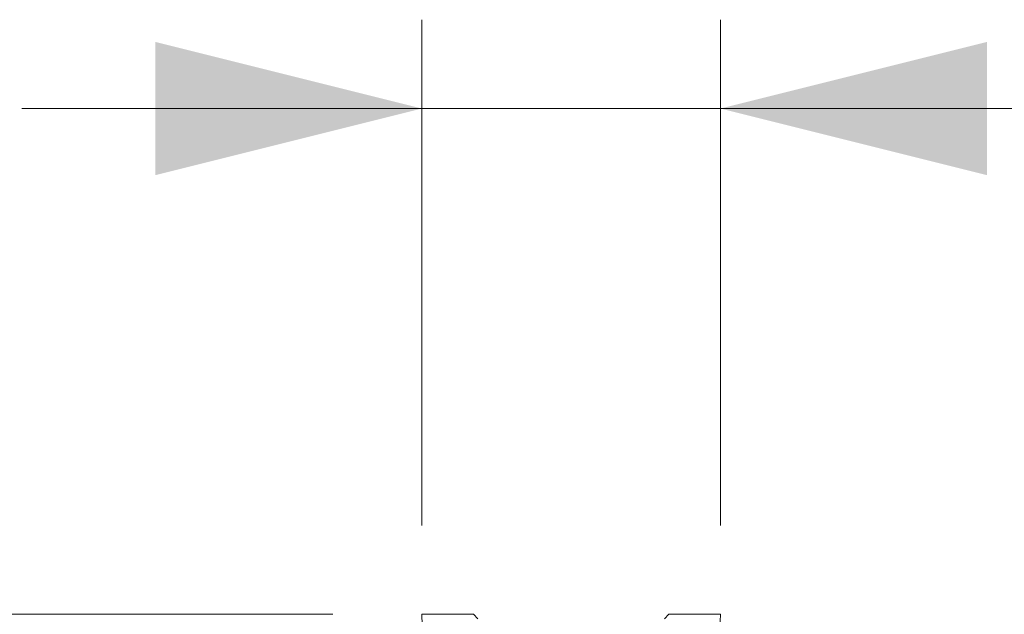
# Model space of a CAD drawing. Units: millimetres. Extents: x -8874 to -2347, y 10743 to 19159.
# Drawn here: x -8142 to -7920, y 17401 to 17535 of the extents above; entities that cross this region are included whole.
import ezdxf

# ---------------------------------------------------------------- set-up
doc = ezdxf.new("R2010")
doc.units = ezdxf.units.MM
doc.linetypes.add('SLD-SOLID', pattern=[0])
doc.layers.add('ACO_DIMS', color=8, linetype='Continuous')
doc.layers.add('ACO_DRAINAGE', color=7, linetype='SLD-SOLID')

# ---------------------------------------------------------------- blocks, each defined once
blk = doc.blocks.new('ACO - 32821 - LEFT')
at = {"layer": 'ACO_DRAINAGE', "linetype": 'Continuous', "lineweight": 0}
for p, q in [((-33.6, 920), (-32.37, 885)), ((-22, 920), (-33.6, 920)), ((-21, 919), (-22, 920)), ((21, 919), (22, 920)), ((22, 920), (33.6, 920)), ((33.6, 920), (32.37, 885))]:
    blk.add_line(p, q, dxfattribs=at)

msp = doc.modelspace()

# ---------------------------------------------------------------- linework, layer by layer
at = {"layer": 'ACO_DIMS', "color": 0, "lineweight": 0}
for p, q in [((-8051.451, 17421.171), (-8051.451, 17535.026)), ((-7984.26, 17421.171), (-7984.26, 17535.026)), ((-8051.451, 17515.026), (-8141.451, 17515.026)), ((-8051.451, 17515.026), (-7984.26, 17515.026)), ((-7984.26, 17515.026), (-7425.062, 17515.026)), ((-8071.451, 17401.171), (-8493.71, 17401.171))]:
    msp.add_line(p, q, dxfattribs=at)
for points in [[(-8051.451, 17515.026), (-8111.451, 17530.026), (-8111.451, 17500.026)], [(-7984.26, 17515.026), (-7924.26, 17500.026), (-7924.26, 17530.026)]]:
    msp.add_solid(points, dxfattribs=at)

# ---------------------------------------------------------------- block references
at = {"layer": 'ACO_DRAINAGE'}
msp.add_blockref('ACO - 32821 - LEFT', (-8017.855, 16481.171), dxfattribs=at)

doc.saveas('drawing.dxf')
